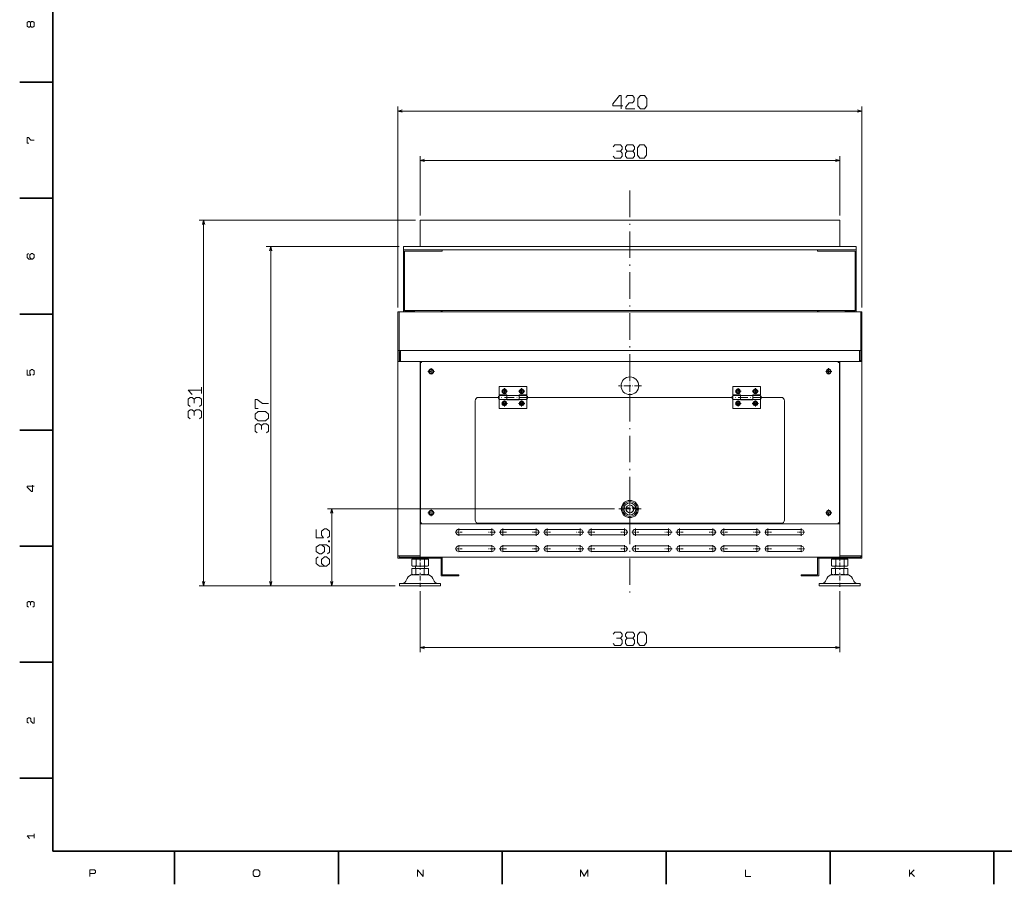
# Model space of a CAD drawing. Extents: x 0 to 1189, y 0 to 841.
# Drawn here: x 5 to 451, y 5 to 396 of the extents above; entities that cross this region are included whole.
import ezdxf

# ---------------------------------------------------------------- set-up
doc = ezdxf.new("R2010")
doc.units = 0
doc.linetypes.add('DASHDOT', pattern=[18.5, 12, -3, 0.5, -3])

msp = doc.modelspace()

# ---------------------------------------------------------------- linework, layer by layer
at = {"color": 7, "lineweight": 35}
for p, q in [((20, 821), (20, 20)), ((20, 20), (1169, 20))]:
    msp.add_line(p, q, dxfattribs=at)
at = {"color": 7, "lineweight": 35, "ltscale": 0.375}
for p, q in [((20, 368), (5, 368)), ((20, 315.5), (5, 315.5)), ((20, 263), (5, 263)), ((20, 210.5), (5, 210.5)), ((20, 158), (5, 158)), ((20, 105.5), (5, 105.5)), ((20, 53), (5, 53)), ((75.099998, 20), (75.099998, 5)), ((149.300003, 20), (149.300003, 5)), ((223.5, 20), (223.5, 5)), ((297.700012, 20), (297.700012, 5)), ((371.899994, 20), (371.899994, 5)), ((446.100006, 20), (446.100006, 5))]:
    msp.add_line(p, q, dxfattribs=at)
at = {"color": 7, "lineweight": 13}
for p, q in [((176.278015, 266.13147), (176.278015, 356.965546)), ((386.278015, 266.13147), (386.278015, 356.965546)), ((176.278015, 354.965546), (386.278015, 354.965546)), ((186.278015, 307.63147), (186.278015, 334.630066)), ((376.278015, 307.63147), (376.278015, 334.630066)), ((186.278015, 332.630066), (376.278015, 332.630066)), ((184.278015, 305.63147), (86.253769, 305.63147)), ((88.253769, 140.131454), (88.253769, 305.63147)), ((376.278015, 305.63147), (186.278015, 305.63147)), ((176.778015, 293.63147), (116.660034, 293.63147)), ((118.660034, 140.131454), (118.660034, 293.63147)), ((178.778015, 293.63147), (383.778015, 293.63147)), ((178.778015, 292.13147), (178.778015, 264.13147)), ((178.778015, 292.13147), (383.778015, 292.13147)), ((179.278015, 264.731445), (179.278015, 291.531464)), ((376.278015, 293.63147), (186.278015, 293.63147)), ((196.278015, 292.13147), (366.278015, 292.13147)), ((383.278015, 291.63147), (383.278015, 264.63147)), ((383.278015, 291.531464), (383.278015, 264.731445)), ((383.778015, 292.13147), (383.778015, 264.13147)), ((385.778015, 264.13147), (176.778015, 264.13147)), ((383.278015, 264.731445), (179.278015, 264.731445)), ((385.178009, 246.631454), (177.378021, 246.631454)), ((176.278015, 241.631454), (176.278015, 153.631454)), ((385.178009, 241.631454), (177.378021, 241.631454)), ((186.278015, 153.631454), (186.278015, 241.631454)), ((186.403015, 241.131454), (186.403015, 168.631454)), ((376.153015, 168.631454), (376.153015, 241.131454)), ((376.278015, 153.631454), (376.278015, 241.631454)), ((386.278015, 241.631454), (386.278015, 153.631454)), ((211.278015, 223.881454), (211.278015, 169.881454)), ((327.528015, 225.381454), (235.028015, 225.381454)), ((351.278015, 169.881454), (351.278015, 223.881454)), ((274.240509, 174.881454), (144.31134, 174.881454)), ((146.31134, 140.131454), (146.31134, 174.881454)), ((376.278015, 168.131454), (186.278015, 168.131454)), ((186.903015, 168.131454), (221.278015, 168.131454)), ((212.778015, 168.381454), (349.778015, 168.381454)), ((221.278015, 168.131454), (341.278015, 168.131454)), ((341.278015, 168.131454), (375.653015, 168.131454)), ((176.278015, 152.631454), (196.278015, 152.631454)), ((376.278015, 153.131454), (186.278015, 153.131454)), ((386.278015, 152.631454), (366.278015, 152.631454)), ((175.028015, 140.131454), (86.253769, 140.131454)), ((175.028015, 140.131454), (116.660034, 140.131454)), ((175.028015, 140.131454), (144.31134, 140.131454)), ((186.278015, 137.602356), (186.278015, 110.124054)), ((376.278015, 137.602356), (376.278015, 110.124054)), ((186.278015, 112.124062), (376.278015, 112.124062))]:
    msp.add_line(p, q, dxfattribs=at)
at = {"color": 7, "linetype": 'DASHDOT', "lineweight": 13}
msp.add_line((281.278015, 318.998352), (281.278015, 135.32399), dxfattribs=at)
at = {"color": 7, "lineweight": 13, "ltscale": 0.3}
for p, q in [((186.278015, 305.63147), (186.278015, 293.63147)), ((376.278015, 305.63147), (376.278015, 293.63147))]:
    msp.add_line(p, q, dxfattribs=at)
at = {"color": 7, "lineweight": 13, "ltscale": 0.0375}
for p, q in [((178.778015, 292.13147), (178.778015, 293.63147)), ((383.778015, 292.13147), (383.778015, 293.63147)), ((176.278015, 245.131454), (176.278015, 246.631454)), ((385.778015, 245.131454), (385.778015, 246.631454)), ((386.278015, 245.131454), (386.278015, 246.631454)), ((203.778015, 145.131454), (202.278015, 145.131454)), ((203.778015, 144.631454), (202.278015, 144.631454)), ((358.778015, 145.131454), (360.278015, 145.131454)), ((358.778015, 144.631454), (360.278015, 144.631454))]:
    msp.add_line(p, q, dxfattribs=at)
at = {"color": 7, "lineweight": 13, "ltscale": 0.0025}
for p, q in [((179.278015, 291.63147), (179.278015, 291.531464)), ((189.278015, 291.531464), (189.278015, 291.63147)), ((366.278015, 291.531464), (366.278015, 291.63147)), ((177.378021, 246.131454), (177.278015, 246.131454)), ((385.178009, 246.131454), (385.278015, 246.131454))]:
    msp.add_line(p, q, dxfattribs=at)
at = {"color": 7, "lineweight": 13, "ltscale": 0.425}
for p, q in [((196.278015, 291.63147), (179.278015, 291.63147)), ((179.278015, 291.531464), (196.278015, 291.531464)), ((383.278015, 291.63147), (366.278015, 291.63147)), ((383.278015, 291.531464), (366.278015, 291.531464)), ((385.778015, 263.63147), (385.778015, 246.631454))]:
    msp.add_line(p, q, dxfattribs=at)
at = {"color": 7, "lineweight": 13, "ltscale": 0.002501}
for p, q in [((195.778015, 291.63147), (195.778015, 291.531433)), ((366.278015, 291.63147), (366.278015, 291.531433)), ((366.778015, 291.63147), (366.778015, 291.531433))]:
    msp.add_line(p, q, dxfattribs=at)
at = {"color": 7, "lineweight": 13, "ltscale": 0.015}
for p, q in [((196.278015, 291.531464), (196.278015, 292.13147)), ((366.278015, 291.531464), (366.278015, 292.13147)), ((195.778015, 264.731445), (195.778015, 264.131439)), ((196.278015, 264.731445), (196.278015, 264.131439)), ((196.278015, 264.731445), (196.278015, 264.131439)), ((366.278015, 264.731445), (366.278015, 264.131439)), ((366.278015, 264.731445), (366.278015, 264.131439)), ((366.778015, 264.731445), (366.778015, 264.131439)), ((176.778015, 246.631454), (177.378021, 246.631454)), ((385.178009, 246.631454), (385.778015, 246.631454))]:
    msp.add_line(p, q, dxfattribs=at)
at = {"color": 7, "lineweight": 13, "ltscale": 0.0125}
for p, q in [((366.278015, 291.63147), (366.278015, 292.13147)), ((176.278015, 264.13147), (176.778015, 264.13147)), ((183.778015, 264.13147), (183.778015, 264.63147)), ((378.778015, 264.13147), (378.778015, 264.63147)), ((386.278015, 264.13147), (385.778015, 264.13147)), ((385.778015, 264.13147), (385.778015, 263.63147)), ((176.278015, 246.631454), (176.778015, 246.631454)), ((386.278015, 246.631454), (385.778015, 246.631454)), ((176.778015, 242.131454), (176.778015, 241.631454)), ((177.278015, 242.131454), (176.778015, 242.131454)), ((177.278015, 242.131454), (177.278015, 241.631454)), ((186.903015, 241.131454), (186.403015, 241.131454)), ((186.903015, 241.631454), (186.903015, 241.131454)), ((375.653015, 241.131454), (375.653015, 241.631454)), ((376.153015, 241.131454), (375.653015, 241.131454)), ((385.278015, 242.131454), (385.278015, 241.631454)), ((385.278015, 242.131454), (385.778015, 242.131454)), ((385.778015, 242.131454), (385.778015, 241.631454)), ((186.403015, 168.631454), (186.903015, 168.631454)), ((186.903015, 168.631454), (186.903015, 168.131454)), ((375.653015, 168.631454), (376.153015, 168.631454)), ((375.653015, 168.131454), (375.653015, 168.631454)), ((176.778015, 153.131454), (176.778015, 153.631454)), ((186.278015, 153.131454), (186.278015, 153.631454)), ((196.278015, 153.131454), (196.278015, 152.631454)), ((366.278015, 153.131454), (366.278015, 152.631454)), ((376.278015, 153.131454), (376.278015, 153.631454)), ((385.778015, 153.131454), (385.778015, 153.631454)), ((385.778015, 153.131454), (385.778015, 153.631454)), ((203.778015, 145.131454), (203.778015, 144.631454)), ((358.778015, 145.131454), (358.778015, 144.631454))]:
    msp.add_line(p, q, dxfattribs=at)
at = {"color": 7, "lineweight": 13, "ltscale": 0.002505}
for p, q in [((373.278015, 291.63147), (373.278015, 291.53125)), ((179.278015, 264.731445), (179.278015, 264.631256))]:
    msp.add_line(p, q, dxfattribs=at)
at = {"color": 7, "lineweight": 13, "ltscale": 0.4375}
for p, q in [((176.278015, 246.631454), (176.278015, 264.13147)), ((176.778015, 246.631454), (176.778015, 264.13147)), ((385.778015, 246.631454), (385.778015, 264.13147)), ((386.278015, 246.631454), (386.278015, 264.13147))]:
    msp.add_line(p, q, dxfattribs=at)
at = {"color": 7, "lineweight": 13, "ltscale": 0.05}
for p, q in [((178.778015, 264.13147), (176.778015, 264.13147)), ((383.778015, 264.13147), (385.778015, 264.13147))]:
    msp.add_line(p, q, dxfattribs=at)
at = {"color": 7, "lineweight": 13, "ltscale": 0.125}
for p, q in [((178.778015, 264.13147), (183.778015, 264.13147)), ((378.778015, 264.13147), (383.778015, 264.13147)), ((177.378021, 246.631454), (177.378021, 241.631454)), ((385.178009, 246.631454), (385.178009, 241.631454))]:
    msp.add_line(p, q, dxfattribs=at)
at = {"color": 7, "lineweight": 13, "ltscale": 0.002499}
msp.add_line((179.278015, 264.731445), (179.278015, 264.63147), dxfattribs=at)
at = {"color": 7, "lineweight": 13, "ltscale": 0.1125}
for p, q in [((179.278015, 264.63147), (183.778015, 264.63147)), ((378.778015, 264.63147), (383.278015, 264.63147)), ((176.778015, 242.131454), (176.778015, 246.631454)), ((385.778015, 246.631454), (385.778015, 242.131454))]:
    msp.add_line(p, q, dxfattribs=at)
at = {"color": 7, "lineweight": 13, "ltscale": 0.0625}
for p, q in [((186.278015, 264.13147), (183.778015, 264.13147)), ((376.278015, 264.13147), (378.778015, 264.13147))]:
    msp.add_line(p, q, dxfattribs=at)
at = {"color": 7, "lineweight": 13, "ltscale": 0.1}
for p, q in [((177.278015, 242.131454), (177.278015, 246.131454)), ((385.278015, 246.131454), (385.278015, 242.131454))]:
    msp.add_line(p, q, dxfattribs=at)
at = {"color": 7, "lineweight": 13, "ltscale": 0.0875}
for p, q in [((176.278015, 241.631454), (176.278015, 245.131454)), ((385.778015, 241.631454), (385.778015, 245.131454)), ((386.278015, 241.631454), (386.278015, 245.131454)), ((222.128021, 226.531448), (225.628021, 226.531448)), ((225.628021, 226.281448), (222.128021, 226.281448)), ((225.628021, 224.481461), (222.128021, 224.481461)), ((231.128021, 226.531448), (234.628021, 226.531448)), ((234.628021, 226.281448), (231.128021, 226.281448)), ((234.628021, 224.481461), (231.128021, 224.481461)), ((327.928009, 226.531448), (331.428009, 226.531448)), ((331.428009, 226.281448), (327.928009, 226.281448)), ((331.428009, 224.481461), (327.928009, 224.481461)), ((336.928009, 226.531448), (340.428009, 226.531448)), ((340.428009, 226.281448), (336.928009, 226.281448)), ((340.428009, 224.481461), (336.928009, 224.481461))]:
    msp.add_line(p, q, dxfattribs=at)
at = {"color": 7, "lineweight": 13, "ltscale": 0.0275}
for p, q in [((176.278015, 241.631454), (177.378021, 241.631454)), ((386.278015, 241.631454), (385.178009, 241.631454))]:
    msp.add_line(p, q, dxfattribs=at)
at = {"color": 7, "linetype": 'DASHDOT', "lineweight": 13, "ltscale": 0.073125}
for p, q in [((192.740509, 237.131454), (189.815521, 237.131454)), ((191.278015, 238.593948), (191.278015, 235.668961)), ((372.740509, 237.131454), (369.815521, 237.131454)), ((371.278015, 238.593948), (371.278015, 235.668961)), ((191.278015, 174.593964), (191.278015, 171.668945)), ((371.278015, 174.593964), (371.278015, 171.668945)), ((192.740509, 173.131454), (189.815521, 173.131454)), ((372.740509, 173.131454), (369.815521, 173.131454))]:
    msp.add_line(p, q, dxfattribs=at)
at = {"color": 7, "linetype": 'DASHDOT', "lineweight": 13, "ltscale": 0.26}
msp.add_line((281.278015, 235.831451), (281.278015, 225.431458), dxfattribs=at)
at = {"color": 7, "lineweight": 13, "ltscale": 0.3125}
for p, q in [((234.628021, 230.381454), (222.128021, 230.381454)), ((234.628021, 230.381454), (222.128021, 230.381454)), ((340.428009, 230.381454), (327.928009, 230.381454)), ((340.428009, 230.381454), (327.928009, 230.381454)), ((234.628021, 220.381454), (222.128021, 220.381454)), ((340.428009, 220.381454), (327.928009, 220.381454))]:
    msp.add_line(p, q, dxfattribs=at)
at = {"color": 7, "lineweight": 13, "ltscale": 0.09625}
for p, q in [((222.128021, 230.381454), (222.128021, 226.531448)), ((234.628021, 230.381454), (234.628021, 226.531448)), ((327.928009, 230.381454), (327.928009, 226.531448)), ((340.428009, 230.381454), (340.428009, 226.531448))]:
    msp.add_line(p, q, dxfattribs=at)
at = {"color": 7, "linetype": 'DASHDOT', "lineweight": 13, "ltscale": 0.06825}
for p, q in [((225.843018, 228.131454), (223.113007, 228.131454)), ((224.478012, 229.49646), (224.478012, 226.766449)), ((233.643021, 228.131454), (230.91301, 228.131454)), ((232.278015, 229.49646), (232.278015, 226.766449)), ((331.643005, 228.131454), (328.913025, 228.131454)), ((330.278015, 229.49646), (330.278015, 226.766449)), ((339.443024, 228.131454), (336.713013, 228.131454)), ((338.078003, 229.49646), (338.078003, 226.766449)), ((224.478012, 223.99646), (224.478012, 221.266449)), ((232.278015, 223.99646), (232.278015, 221.266449)), ((330.278015, 223.99646), (330.278015, 221.266449)), ((338.078003, 223.99646), (338.078003, 221.266449)), ((225.843018, 222.631454), (223.113007, 222.631454)), ((233.643021, 222.631454), (230.91301, 222.631454)), ((331.643005, 222.631454), (328.913025, 222.631454)), ((339.443024, 222.631454), (336.713013, 222.631454))]:
    msp.add_line(p, q, dxfattribs=at)
at = {"color": 7, "lineweight": 13, "ltscale": 0.09375}
for p, q in [((234.628021, 226.631454), (234.628021, 230.381454)), ((340.428009, 226.631454), (340.428009, 230.381454))]:
    msp.add_line(p, q, dxfattribs=at)
at = {"color": 7, "linetype": 'DASHDOT', "lineweight": 13, "ltscale": 0.260001}
msp.add_line((286.478027, 230.631454), (276.078003, 230.631454), dxfattribs=at)
at = {"color": 7, "lineweight": 13, "ltscale": 0.22375}
for p, q in [((221.728012, 225.381454), (212.778015, 225.381454)), ((349.778015, 225.381454), (340.828003, 225.381454))]:
    msp.add_line(p, q, dxfattribs=at)
at = {"color": 7, "linetype": 'DASHDOT', "lineweight": 13, "ltscale": 0.375007}
msp.add_line((235.878036, 225.381454), (220.877747, 225.381454), dxfattribs=at)
at = {"color": 7, "lineweight": 13, "ltscale": 0.045}
for p, q in [((222.128021, 224.481461), (222.128021, 226.281448)), ((225.628021, 224.481461), (225.628021, 226.281448)), ((225.628021, 226.281448), (225.628021, 224.481461)), ((231.128021, 226.281448), (231.128021, 224.481461)), ((231.128021, 224.481461), (231.128021, 226.281448)), ((234.628021, 224.481461), (234.628021, 226.281448)), ((327.928009, 224.481461), (327.928009, 226.281448)), ((331.428009, 224.481461), (331.428009, 226.281448)), ((331.428009, 226.281448), (331.428009, 224.481461)), ((336.928009, 226.281448), (336.928009, 224.481461)), ((336.928009, 224.481461), (336.928009, 226.281448)), ((340.428009, 224.481461), (340.428009, 226.281448))]:
    msp.add_line(p, q, dxfattribs=at)
at = {"color": 7, "lineweight": 13, "ltscale": 0.00154}
for p, q in [((222.128021, 226.131454), (222.128021, 226.069855)), ((327.928009, 226.131454), (327.928009, 226.069855))]:
    msp.add_line(p, q, dxfattribs=at)
at = {"color": 7, "lineweight": 13, "ltscale": 0.007579}
for p, q in [((222.128021, 225.684601), (222.128021, 225.381454)), ((327.928009, 225.684601), (327.928009, 225.381454))]:
    msp.add_line(p, q, dxfattribs=at)
at = {"color": 7, "lineweight": 13, "ltscale": 0.010169}
for p, q in [((222.128021, 225.37384), (222.128021, 224.967087)), ((327.928009, 225.37384), (327.928009, 224.967087))]:
    msp.add_line(p, q, dxfattribs=at)
at = {"color": 7, "lineweight": 13, "ltscale": 0.1025}
for p, q in [((222.128021, 224.481461), (222.128021, 220.381454)), ((234.628021, 224.481461), (234.628021, 220.381454)), ((327.928009, 224.481461), (327.928009, 220.381454)), ((340.428009, 224.481461), (340.428009, 220.381454))]:
    msp.add_line(p, q, dxfattribs=at)
at = {"color": 7, "lineweight": 13, "ltscale": 0.00625}
for p, q in [((225.628021, 226.531448), (225.628021, 226.281448)), ((225.628021, 224.231461), (225.628021, 224.481461)), ((231.128021, 226.281448), (231.128021, 226.531448)), ((231.128021, 224.481461), (231.128021, 224.231461)), ((331.428009, 226.531448), (331.428009, 226.281448)), ((331.428009, 224.231461), (331.428009, 224.481461)), ((336.928009, 226.281448), (336.928009, 226.531448)), ((336.928009, 224.481461), (336.928009, 224.231461)), ((221.278015, 168.381454), (221.278015, 168.131454)), ((341.278015, 168.131454), (341.278015, 168.381454))]:
    msp.add_line(p, q, dxfattribs=at)
at = {"color": 7, "lineweight": 13, "ltscale": 0.1375}
for p, q in [((231.128021, 226.281448), (225.628021, 226.281448)), ((231.128021, 224.481461), (225.628021, 224.481461)), ((231.128021, 224.231461), (225.628021, 224.231461)), ((336.928009, 226.281448), (331.428009, 226.281448)), ((336.928009, 224.481461), (331.428009, 224.481461)), ((336.928009, 224.231461), (331.428009, 224.231461))]:
    msp.add_line(p, q, dxfattribs=at)
at = {"color": 7, "lineweight": 13, "ltscale": 0.01875}
for p, q in [((234.628021, 225.381454), (234.628021, 226.131454)), ((234.628021, 224.631454), (234.628021, 225.381454)), ((340.428009, 225.381454), (340.428009, 226.131454)), ((340.428009, 224.631454), (340.428009, 225.381454))]:
    msp.add_line(p, q, dxfattribs=at)
at = {"color": 7, "linetype": 'DASHDOT', "lineweight": 13, "ltscale": 0.375008}
msp.add_line((341.67804, 225.381454), (326.677734, 225.381454), dxfattribs=at)
at = {"color": 7, "linetype": 'DASHDOT', "lineweight": 13, "ltscale": 0.251875}
for p, q in [((281.278015, 179.918945), (281.278015, 169.843964)), ((286.315521, 174.881454), (276.240509, 174.881454))]:
    msp.add_line(p, q, dxfattribs=at)
at = {"color": 7, "lineweight": 13, "ltscale": 0.01625}
for p, q in [((277.653015, 175.206451), (277.653015, 174.556458)), ((284.903015, 175.206451), (284.903015, 174.556458))]:
    msp.add_line(p, q, dxfattribs=at)
at = {"color": 7, "lineweight": 13, "ltscale": 0.00727}
for p, q in [((277.653015, 175.206451), (277.943817, 175.206451)), ((277.653015, 174.556458), (277.943817, 174.556458)), ((284.612213, 175.206451), (284.903015, 175.206451)), ((284.612213, 174.556458), (284.903015, 174.556458))]:
    msp.add_line(p, q, dxfattribs=at)
at = {"color": 7, "lineweight": 13, "ltscale": 0.015087}
for p, q in [((277.943817, 175.206451), (278.547302, 175.206451)), ((277.943817, 174.556458), (278.547302, 174.556458)), ((284.008728, 175.206451), (284.612213, 175.206451)), ((284.008728, 174.556458), (284.612213, 174.556458))]:
    msp.add_line(p, q, dxfattribs=at)
at = {"color": 7, "linetype": 'DASHDOT', "lineweight": 13, "ltscale": 0.13}
for p, q in [((283.878021, 175.381454), (278.678009, 175.381454)), ((281.278015, 177.981445), (281.278015, 172.781464))]:
    msp.add_line(p, q, dxfattribs=at)
at = {"color": 7, "lineweight": 13, "ltscale": 0.00128}
for p, q in [((279.619873, 175.256454), (279.568665, 175.256454)), ((279.568665, 174.506454), (279.619873, 174.506454))]:
    msp.add_line(p, q, dxfattribs=at)
at = {"color": 7, "lineweight": 13, "ltscale": 0.00125}
msp.add_line((281.278015, 176.631454), (281.278015, 176.581451), dxfattribs=at)
at = {"color": 7, "lineweight": 13, "ltscale": 0.001281}
for p, q in [((282.987366, 175.256454), (282.936127, 175.256454)), ((282.936127, 174.506454), (282.987366, 174.506454))]:
    msp.add_line(p, q, dxfattribs=at)
at = {"color": 7, "lineweight": 13, "ltscale": 0.3625}
for p, q in [((186.278015, 153.631454), (186.278015, 168.131454)), ((376.278015, 153.631454), (376.278015, 168.131454))]:
    msp.add_line(p, q, dxfattribs=at)
at = {"color": 7, "linetype": 'DASHDOT', "lineweight": 13, "ltscale": 0.08125}
for p, q in [((203.778015, 166.006454), (203.778015, 162.756454)), ((218.778015, 166.006454), (218.778015, 162.756454)), ((223.778015, 166.006454), (223.778015, 162.756454)), ((238.778015, 166.006454), (238.778015, 162.756454)), ((243.778015, 166.006454), (243.778015, 162.756454)), ((258.778015, 166.006454), (258.778015, 162.756454)), ((263.778015, 166.006454), (263.778015, 162.756454)), ((278.778015, 166.006454), (278.778015, 162.756454)), ((283.778015, 166.006454), (283.778015, 162.756454)), ((298.778015, 166.006454), (298.778015, 162.756454)), ((303.778015, 166.006454), (303.778015, 162.756454)), ((318.778015, 166.006454), (318.778015, 162.756454)), ((323.778015, 166.006454), (323.778015, 162.756454)), ((338.778015, 166.006454), (338.778015, 162.756454)), ((343.778015, 166.006454), (343.778015, 162.756454)), ((358.778015, 166.006454), (358.778015, 162.756454)), ((205.403015, 164.381454), (202.153015, 164.381454)), ((220.403015, 164.381454), (217.153015, 164.381454)), ((225.403015, 164.381454), (222.153015, 164.381454)), ((240.403015, 164.381454), (237.153015, 164.381454)), ((245.403015, 164.381454), (242.153015, 164.381454)), ((260.403015, 164.381454), (257.153015, 164.381454)), ((265.403015, 164.381454), (262.153015, 164.381454)), ((280.403015, 164.381454), (277.153015, 164.381454)), ((285.403015, 164.381454), (282.153015, 164.381454)), ((300.403015, 164.381454), (297.153015, 164.381454)), ((305.403015, 164.381454), (302.153015, 164.381454)), ((320.403015, 164.381454), (317.153015, 164.381454)), ((325.403015, 164.381454), (322.153015, 164.381454)), ((340.403015, 164.381454), (337.153015, 164.381454)), ((345.403015, 164.381454), (342.153015, 164.381454)), ((360.403015, 164.381454), (357.153015, 164.381454)), ((205.403015, 156.881454), (202.153015, 156.881454)), ((203.778015, 158.506454), (203.778015, 155.256454)), ((220.403015, 156.881454), (217.153015, 156.881454)), ((218.778015, 158.506454), (218.778015, 155.256454)), ((225.403015, 156.881454), (222.153015, 156.881454)), ((223.778015, 158.506454), (223.778015, 155.256454)), ((240.403015, 156.881454), (237.153015, 156.881454)), ((238.778015, 158.506454), (238.778015, 155.256454)), ((245.403015, 156.881454), (242.153015, 156.881454)), ((243.778015, 158.506454), (243.778015, 155.256454)), ((260.403015, 156.881454), (257.153015, 156.881454)), ((258.778015, 158.506454), (258.778015, 155.256454)), ((265.403015, 156.881454), (262.153015, 156.881454)), ((263.778015, 158.506454), (263.778015, 155.256454)), ((280.403015, 156.881454), (277.153015, 156.881454)), ((278.778015, 158.506454), (278.778015, 155.256454)), ((285.403015, 156.881454), (282.153015, 156.881454)), ((283.778015, 158.506454), (283.778015, 155.256454)), ((300.403015, 156.881454), (297.153015, 156.881454)), ((298.778015, 158.506454), (298.778015, 155.256454)), ((305.403015, 156.881454), (302.153015, 156.881454)), ((303.778015, 158.506454), (303.778015, 155.256454)), ((320.403015, 156.881454), (317.153015, 156.881454)), ((318.778015, 158.506454), (318.778015, 155.256454)), ((325.403015, 156.881454), (322.153015, 156.881454)), ((323.778015, 158.506454), (323.778015, 155.256454)), ((340.403015, 156.881454), (337.153015, 156.881454)), ((338.778015, 158.506454), (338.778015, 155.256454)), ((345.403015, 156.881454), (342.153015, 156.881454)), ((343.778015, 158.506454), (343.778015, 155.256454)), ((360.403015, 156.881454), (357.153015, 156.881454)), ((358.778015, 158.506454), (358.778015, 155.256454))]:
    msp.add_line(p, q, dxfattribs=at)
at = {"color": 7, "lineweight": 13, "ltscale": 0.375}
for p, q in [((203.778015, 165.631454), (218.778015, 165.631454)), ((223.778015, 165.631454), (238.778015, 165.631454)), ((243.778015, 165.631454), (258.778015, 165.631454)), ((263.778015, 165.631454), (278.778015, 165.631454)), ((283.778015, 165.631454), (298.778015, 165.631454)), ((303.778015, 165.631454), (318.778015, 165.631454)), ((323.778015, 165.631454), (338.778015, 165.631454)), ((343.778015, 165.631454), (358.778015, 165.631454)), ((218.778015, 163.131454), (203.778015, 163.131454)), ((238.778015, 163.131454), (223.778015, 163.131454)), ((258.778015, 163.131454), (243.778015, 163.131454)), ((278.778015, 163.131454), (263.778015, 163.131454)), ((298.778015, 163.131454), (283.778015, 163.131454)), ((318.778015, 163.131454), (303.778015, 163.131454)), ((338.778015, 163.131454), (323.778015, 163.131454)), ((358.778015, 163.131454), (343.778015, 163.131454)), ((203.778015, 158.131454), (218.778015, 158.131454)), ((223.778015, 158.131454), (238.778015, 158.131454)), ((243.778015, 158.131454), (258.778015, 158.131454)), ((263.778015, 158.131454), (278.778015, 158.131454)), ((283.778015, 158.131454), (298.778015, 158.131454)), ((303.778015, 158.131454), (318.778015, 158.131454)), ((323.778015, 158.131454), (338.778015, 158.131454)), ((343.778015, 158.131454), (358.778015, 158.131454)), ((218.778015, 155.631454), (203.778015, 155.631454)), ((238.778015, 155.631454), (223.778015, 155.631454)), ((258.778015, 155.631454), (243.778015, 155.631454)), ((278.778015, 155.631454), (263.778015, 155.631454)), ((298.778015, 155.631454), (283.778015, 155.631454)), ((318.778015, 155.631454), (303.778015, 155.631454)), ((338.778015, 155.631454), (323.778015, 155.631454)), ((358.778015, 155.631454), (343.778015, 155.631454))]:
    msp.add_line(p, q, dxfattribs=at)
at = {"color": 7, "lineweight": 13, "ltscale": 0.025}
for p, q in [((176.278015, 152.631454), (176.278015, 153.631454)), ((386.278015, 152.631454), (386.278015, 153.631454)), ((177.028015, 140.131454), (177.028015, 141.131454)), ((195.528015, 140.131454), (195.528015, 141.131454)), ((367.028015, 140.131454), (367.028015, 141.131454)), ((385.528015, 140.131454), (385.528015, 141.131454))]:
    msp.add_line(p, q, dxfattribs=at)
at = {"color": 7, "lineweight": 13, "ltscale": 0.25}
for p, q in [((176.278015, 153.631454), (186.278015, 153.631454)), ((386.278015, 153.631454), (376.278015, 153.631454))]:
    msp.add_line(p, q, dxfattribs=at)
at = {"color": 7, "lineweight": 13, "ltscale": 0.2375}
for p, q in [((186.278015, 153.131454), (176.778015, 153.131454)), ((376.278015, 153.131454), (385.778015, 153.131454))]:
    msp.add_line(p, q, dxfattribs=at)
at = {"color": 7, "lineweight": 13, "ltscale": 0.05003}
for p, q in [((184.529266, 152.177032), (182.528076, 152.177032)), ((374.529266, 152.177032), (372.528076, 152.177032))]:
    msp.add_line(p, q, dxfattribs=at)
at = {"color": 7, "lineweight": 13, "ltscale": 0.073993}
for p, q in [((182.528076, 152.177032), (182.528076, 149.217316)), ((184.529266, 152.177032), (184.529266, 149.217316)), ((188.279205, 152.177032), (188.279205, 149.217316)), ((190.027954, 152.177032), (190.027954, 149.217316)), ((372.528076, 152.177032), (372.528076, 149.217316)), ((374.529266, 152.177032), (374.529266, 149.217316)), ((378.279205, 152.177032), (378.279205, 149.217316)), ((380.027954, 152.177032), (380.027954, 149.217316))]:
    msp.add_line(p, q, dxfattribs=at)
at = {"color": 7, "lineweight": 13, "ltscale": 0.01136}
for p, q in [((184.278015, 152.631439), (184.278015, 152.177032)), ((188.278015, 152.631439), (188.278015, 152.177032)), ((374.278015, 152.631439), (374.278015, 152.177032)), ((378.278015, 152.631439), (378.278015, 152.177032))]:
    msp.add_line(p, q, dxfattribs=at)
at = {"color": 7, "lineweight": 13, "ltscale": 0.093748}
for p, q in [((188.279205, 152.177032), (184.529266, 152.177032)), ((378.279205, 152.177032), (374.529266, 152.177032))]:
    msp.add_line(p, q, dxfattribs=at)
at = {"color": 7, "linetype": 'DASHDOT', "lineweight": 13, "ltscale": 0.142507}
for p, q in [((186.278015, 153.106461), (186.278015, 147.406189)), ((376.278015, 153.106461), (376.278015, 147.406189))]:
    msp.add_line(p, q, dxfattribs=at)
at = {"color": 7, "lineweight": 13, "ltscale": 0.043719}
for p, q in [((190.027954, 152.177032), (188.279205, 152.177032)), ((380.027954, 152.177032), (378.279205, 152.177032))]:
    msp.add_line(p, q, dxfattribs=at)
at = {"color": 7, "lineweight": 13, "ltscale": 0.2}
for p, q in [((195.778015, 144.631454), (195.778015, 152.631454)), ((366.778015, 144.631454), (366.778015, 152.631454))]:
    msp.add_line(p, q, dxfattribs=at)
at = {"color": 7, "lineweight": 13, "ltscale": 0.1875}
for p, q in [((196.278015, 152.631454), (196.278015, 145.131454)), ((366.278015, 152.631454), (366.278015, 145.131454))]:
    msp.add_line(p, q, dxfattribs=at)
at = {"color": 7, "lineweight": 13, "ltscale": 0.061493}
for p, q in [((182.525238, 147.881454), (182.525238, 145.421722)), ((184.401627, 147.881454), (184.401627, 145.421722)), ((188.154404, 147.881454), (188.154404, 145.421722)), ((190.030792, 147.881454), (190.030792, 145.421722)), ((372.525238, 147.881454), (372.525238, 145.421722)), ((374.401611, 147.881454), (374.401611, 145.421722)), ((378.154419, 147.881454), (378.154419, 145.421722)), ((380.030792, 147.881454), (380.030792, 145.421722))]:
    msp.add_line(p, q, dxfattribs=at)
at = {"color": 7, "lineweight": 13, "ltscale": 0.04691}
for p, q in [((182.525238, 147.881454), (184.401627, 147.881454)), ((188.154404, 147.881454), (190.030792, 147.881454))]:
    msp.add_line(p, q, dxfattribs=at)
at = {"color": 7, "lineweight": 13, "ltscale": 0.002226}
for p, q in [((182.528076, 149.217316), (182.604462, 149.17157)), ((372.528076, 149.217316), (372.604462, 149.17157))]:
    msp.add_line(p, q, dxfattribs=at)
at = {"color": 7, "lineweight": 13, "ltscale": 0.012223}
for p, q in [((183.028015, 148.927032), (182.604599, 149.171494)), ((189.528015, 148.927032), (189.951447, 149.171494)), ((373.028015, 148.927032), (372.604614, 149.171494)), ((379.528015, 148.927032), (379.951447, 149.171494))]:
    msp.add_line(p, q, dxfattribs=at)
at = {"color": 7, "lineweight": 13, "ltscale": 0.012516}
for p, q in [((183.528656, 148.927032), (183.028015, 148.927032)), ((373.528656, 148.927032), (373.028015, 148.927032))]:
    msp.add_line(p, q, dxfattribs=at)
at = {"color": 7, "lineweight": 13, "ltscale": 0.071889}
for p, q in [((186.404236, 148.927032), (183.528656, 148.927032)), ((376.404236, 148.927032), (373.528656, 148.927032))]:
    msp.add_line(p, q, dxfattribs=at)
at = {"color": 7, "lineweight": 13, "ltscale": 0.018639}
for p, q in [((184.278015, 148.927032), (184.278015, 148.181458)), ((188.278015, 148.927032), (188.278015, 148.181458)), ((374.278015, 148.927032), (374.278015, 148.181458)), ((378.278015, 148.927032), (378.278015, 148.181458))]:
    msp.add_line(p, q, dxfattribs=at)
at = {"color": 7, "lineweight": 13, "ltscale": 0.093819}
msp.add_line((184.401627, 147.881454), (188.154404, 147.881454), dxfattribs=at)
at = {"color": 7, "lineweight": 13, "ltscale": 0.068734}
msp.add_line((189.15358, 148.927032), (186.404236, 148.927032), dxfattribs=at)
at = {"color": 7, "lineweight": 13, "ltscale": 0.009361}
for p, q in [((189.528015, 148.927032), (189.15358, 148.927032)), ((379.528015, 148.927032), (379.153564, 148.927032))]:
    msp.add_line(p, q, dxfattribs=at)
at = {"color": 7, "lineweight": 13, "ltscale": 0.002229}
for p, q in [((189.951477, 149.171509), (190.027954, 149.217316)), ((379.951477, 149.171509), (380.027954, 149.217316))]:
    msp.add_line(p, q, dxfattribs=at)
at = {"color": 7, "lineweight": 13, "ltscale": 0.046909}
for p, q in [((372.525238, 147.881454), (374.401611, 147.881454)), ((378.154419, 147.881454), (380.030792, 147.881454))]:
    msp.add_line(p, q, dxfattribs=at)
at = {"color": 7, "lineweight": 13, "ltscale": 0.09382}
msp.add_line((374.401611, 147.881454), (378.154419, 147.881454), dxfattribs=at)
at = {"color": 7, "lineweight": 13, "ltscale": 0.068733}
msp.add_line((379.153564, 148.927032), (376.404236, 148.927032), dxfattribs=at)
at = {"color": 7, "lineweight": 13, "ltscale": 0.034549}
for p, q in [((180.448837, 143.473099), (179.830811, 142.23703)), ((192.107193, 143.473099), (192.72522, 142.23703)), ((370.448853, 143.473099), (369.830811, 142.23703)), ((382.107178, 143.473099), (382.72522, 142.23703))]:
    msp.add_line(p, q, dxfattribs=at)
at = {"color": 7, "lineweight": 13, "ltscale": 0.014514}
for p, q in [((183.028015, 145.131454), (182.525238, 145.421722)), ((189.528015, 145.131454), (190.030792, 145.421722)), ((373.028015, 145.131454), (372.525238, 145.421722)), ((379.528015, 145.131454), (380.030792, 145.421722))]:
    msp.add_line(p, q, dxfattribs=at)
at = {"color": 7, "lineweight": 13, "ltscale": 0.010886}
for p, q in [((183.46344, 145.131454), (183.028015, 145.131454)), ((189.528015, 145.131454), (189.09259, 145.131454)), ((373.46344, 145.131454), (373.028015, 145.131454)), ((379.528015, 145.131454), (379.09259, 145.131454))]:
    msp.add_line(p, q, dxfattribs=at)
at = {"color": 7, "lineweight": 13, "ltscale": 0.070364}
for p, q in [((186.278015, 145.131454), (183.46344, 145.131454)), ((189.09259, 145.131454), (186.278015, 145.131454)), ((376.278015, 145.131454), (373.46344, 145.131454)), ((379.09259, 145.131454), (376.278015, 145.131454))]:
    msp.add_line(p, q, dxfattribs=at)
at = {"color": 7, "linetype": 'DASHDOT', "lineweight": 13, "ltscale": 0.158728}
for p, q in [((186.278015, 139.602356), (186.278015, 145.951477)), ((376.278015, 139.602356), (376.278015, 145.951477))]:
    msp.add_line(p, q, dxfattribs=at)
at = {"color": 7, "lineweight": 13, "ltscale": 0.1625}
for p, q in [((195.778015, 144.631454), (202.278015, 144.631454)), ((366.778015, 144.631454), (360.278015, 144.631454))]:
    msp.add_line(p, q, dxfattribs=at)
at = {"color": 7, "lineweight": 13, "ltscale": 0.15}
for p, q in [((196.278015, 145.131454), (202.278015, 145.131454)), ((366.278015, 145.131454), (360.278015, 145.131454))]:
    msp.add_line(p, q, dxfattribs=at)
at = {"color": 7, "lineweight": 13, "ltscale": 0.23125}
for p, q in [((186.278015, 141.131454), (177.028015, 141.131454)), ((177.028015, 140.131454), (186.278015, 140.131454)), ((195.528015, 141.131454), (186.278015, 141.131454)), ((186.278015, 140.131454), (195.528015, 140.131454)), ((376.278015, 141.131454), (367.028015, 141.131454)), ((367.028015, 140.131454), (376.278015, 140.131454)), ((385.528015, 141.131454), (376.278015, 141.131454)), ((376.278015, 140.131454), (385.528015, 140.131454))]:
    msp.add_line(p, q, dxfattribs=at)
at = {"color": 7, "lineweight": 13}
for points in [[(9.854166, 393.43335), (10.320833, 392.966675), (11.020833, 392.966675), (11.487499, 393.43335), (11.487499, 395.066681), (11.020833, 395.533356), (10.320833, 395.533356), (9.854166, 395.066681), (9.854166, 393.43335), (9.3875, 392.966675), (8.920833, 392.966675), (8.454166, 393.43335), (8.454166, 395.066681), (8.920833, 395.533356), (9.3875, 395.533356), (9.854166, 395.066681)], [(277.264679, 355.93222), (277.264679, 361.998871), (276.518005, 361.998871), (273.531342, 358.265564), (273.531342, 357.332214), (278.011353, 357.332214)], [(279.411346, 361.065552), (280.15802, 361.998871), (282.39801, 361.998871), (283.144684, 361.065552), (283.144684, 359.665527), (282.39801, 358.732208), (280.904694, 358.732208), (279.411346, 356.86554), (279.411346, 355.93222), (283.518005, 355.93222)], [(178.209869, 355.483185), (176.278015, 354.965546), (178.209869, 354.447906)], [(384.346161, 354.447906), (386.278015, 354.965546), (384.346161, 355.483185)], [(11.487499, 341.866669), (10.0875, 341.866669), (8.920833, 343.033356), (8.454166, 343.033356), (8.454166, 340.466675), (9.154166, 340.466675)], [(277.078003, 336.863403), (277.824677, 337.796722), (277.824677, 338.730072), (277.078003, 339.663391), (274.464691, 339.663391), (273.718018, 338.730072)], [(279.971344, 336.863403), (279.22467, 335.930054), (279.22467, 334.53006), (279.971344, 333.596741), (282.584686, 333.596741), (283.33136, 334.53006), (283.33136, 335.930054), (282.584686, 336.863403), (279.971344, 336.863403), (279.22467, 337.796722), (279.22467, 338.730072), (279.971344, 339.663391), (282.584686, 339.663391), (283.33136, 338.730072), (283.33136, 337.796722), (282.584686, 336.863403)], [(273.718018, 334.53006), (274.464691, 333.596741), (277.078003, 333.596741), (277.824677, 334.53006), (277.824677, 335.930054), (277.078003, 336.863403), (275.211334, 336.863403)], [(188.209869, 333.147705), (186.278015, 332.630066), (188.209869, 332.112427)], [(374.346161, 332.112427), (376.278015, 332.630066), (374.346161, 333.147705)], [(88.771408, 303.699585), (88.253769, 305.63147), (87.73613, 303.699585)], [(10.320833, 287.966675), (9.620833, 288.666687), (9.620833, 289.833344), (10.320833, 290.533356), (10.787499, 290.533356), (11.487499, 289.833344), (11.487499, 288.666687), (10.787499, 287.966675), (9.154166, 287.966675), (8.454166, 288.666687), (8.454166, 290.066681), (8.920833, 290.533356)], [(119.177673, 291.699615), (118.660034, 293.63147), (118.142395, 291.699615)], [(11.020833, 235.46666), (11.487499, 235.933319), (11.487499, 237.333328), (10.787499, 238.033325), (10.320833, 238.033325), (9.620833, 237.333328), (9.620833, 236.166656), (10.0875, 235.46666), (8.454166, 235.46666), (8.454166, 237.799988)], [(87.287109, 228.574783), (81.220428, 228.574783), (83.087097, 226.708115)], [(87.287109, 227.081451), (87.287109, 230.068115)], [(84.020432, 224.561447), (83.087097, 225.308121), (82.153763, 225.308121), (81.220428, 224.561462), (81.220428, 221.94812), (82.153763, 221.201447)], [(86.353775, 221.201447), (87.287109, 221.94812), (87.287109, 224.561447), (86.353775, 225.308121), (84.953766, 225.308121), (84.020432, 224.561447), (84.020432, 222.694794)], [(117.693375, 222.574783), (114.893372, 222.574783), (112.560028, 224.441452), (111.626694, 224.441452), (111.626694, 220.334793), (113.026703, 220.334793)], [(84.020432, 219.054794), (83.087097, 219.801453), (82.153763, 219.801453), (81.220428, 219.054794), (81.220428, 216.441452), (82.153763, 215.694794)], [(86.353775, 215.694794), (87.287109, 216.441452), (87.287109, 219.054794), (86.353775, 219.801453), (84.953766, 219.801453), (84.020432, 219.054794), (84.020432, 217.188126)], [(114.426697, 212.681458), (113.493362, 213.428116), (112.560028, 213.428116), (111.626694, 212.681458), (111.626694, 210.068115), (112.560028, 209.321457)], [(116.76004, 209.321457), (117.693375, 210.068115), (117.693375, 212.681458), (116.76004, 213.428116), (115.360031, 213.428116), (114.426697, 212.681458), (114.426697, 210.814789)], [(11.487499, 185.183334), (8.454166, 185.183334), (8.454166, 184.716675), (10.320833, 182.850006), (10.787499, 182.850006), (10.787499, 185.650009)], [(146.828979, 172.9496), (146.31134, 174.881454), (145.793701, 172.9496)], [(144.411346, 161.846451), (145.344681, 162.593109), (145.344681, 164.833115), (143.944672, 165.953125), (143.011337, 165.953125), (141.611343, 164.833115), (141.611343, 162.966446), (142.544678, 161.846451), (139.278, 161.846451), (139.278, 165.579773)], [(144.411346, 154.566452), (145.344681, 155.31311), (145.344681, 157.553116), (143.944672, 158.673126), (140.678009, 158.673126), (139.278, 157.553116), (139.278, 155.686447), (140.678009, 154.566452), (141.611343, 154.566452), (143.011337, 155.686447), (143.011337, 157.553116), (141.611343, 158.673126)], [(143.011337, 149.059784), (141.611343, 150.179779), (141.611343, 152.046448), (143.011337, 153.166443), (143.944672, 153.166443), (145.344681, 152.046448), (145.344681, 150.179779), (143.944672, 149.059784), (140.678009, 149.059784), (139.278, 150.179779), (139.278, 152.419769), (140.211334, 153.166443)], [(182.528076, 149.217316), (182.872437, 149.057037), (183.204132, 148.959656), (183.528656, 148.927032)], [(183.528656, 148.927032), (183.85321, 148.959656), (184.184875, 149.057037), (184.529266, 149.217316)], [(184.529266, 149.217316), (185.174561, 149.057037), (185.796097, 148.959656), (186.404236, 148.927032)], [(186.404236, 148.927032), (187.01236, 148.959656), (187.633896, 149.057037), (188.279205, 149.217316)], [(188.279205, 149.217316), (188.580139, 149.057037), (188.86998, 148.959656), (189.15358, 148.927032)], [(189.15358, 148.927032), (189.413391, 148.954437), (189.67804, 149.036346), (189.951477, 149.171509)], [(372.528076, 149.217316), (372.872437, 149.057037), (373.204132, 148.959656), (373.528656, 148.927032)], [(373.528656, 148.927032), (373.85321, 148.959656), (374.184875, 149.057037), (374.529266, 149.217316)], [(374.529266, 149.217316), (375.174561, 149.057037), (375.796082, 148.959656), (376.404236, 148.927032)], [(376.404236, 148.927032), (377.01236, 148.959656), (377.633911, 149.057037), (378.279205, 149.217316)], [(378.279205, 149.217316), (378.580139, 149.057037), (378.869995, 148.959656), (379.153564, 148.927032)], [(379.153564, 148.927032), (379.413391, 148.954437), (379.67804, 149.036346), (379.951477, 149.171509)], [(182.525238, 145.421722), (182.871948, 145.251862), (183.176483, 145.160461), (183.46344, 145.131454)], [(183.46344, 145.131454), (183.750397, 145.160477), (184.054901, 145.251862), (184.401627, 145.421722)], [(186.278015, 145.131454), (185.669418, 145.164063), (185.047424, 145.261459), (184.401627, 145.421722)], [(188.154404, 145.421722), (187.508606, 145.261459), (186.886612, 145.164063), (186.278015, 145.131454)], [(188.154404, 145.421722), (188.501129, 145.251862), (188.805634, 145.160477), (189.09259, 145.131454)], [(189.09259, 145.131454), (189.379547, 145.160461), (189.684082, 145.251862), (190.030792, 145.421722)], [(372.525238, 145.421722), (372.871948, 145.251862), (373.176483, 145.160461), (373.46344, 145.131454)], [(373.46344, 145.131454), (373.750397, 145.160477), (374.054901, 145.251862), (374.401611, 145.421722)], [(376.278015, 145.131454), (375.669434, 145.164063), (375.047424, 145.261459), (374.401611, 145.421722)], [(378.154419, 145.421722), (377.508606, 145.261459), (376.886597, 145.164063), (376.278015, 145.131454)], [(378.154419, 145.421722), (378.501129, 145.251862), (378.805634, 145.160477), (379.09259, 145.131454)], [(379.09259, 145.131454), (379.379547, 145.160461), (379.684082, 145.251862), (380.030792, 145.421722)], [(87.73613, 142.063309), (88.253769, 140.131454), (88.771408, 142.063309)], [(118.142395, 142.063309), (118.660034, 140.131454), (119.177673, 142.063309)], [(145.793701, 142.063309), (146.31134, 140.131454), (146.828979, 142.063309)], [(9.854166, 132.566666), (9.3875, 133.033325), (8.920833, 133.033325), (8.454166, 132.566666), (8.454166, 130.933319), (8.920833, 130.46666)], [(11.020833, 130.46666), (11.487499, 130.933319), (11.487499, 132.566666), (11.020833, 133.033325), (10.320833, 133.033325), (9.854166, 132.566666), (9.854166, 131.399994)], [(277.078003, 116.357391), (277.824677, 117.290726), (277.824677, 118.22406), (277.078003, 119.157394), (274.464691, 119.157394), (273.718018, 118.22406)], [(273.718018, 114.024063), (274.464691, 113.090729), (277.078003, 113.090729), (277.824677, 114.024063), (277.824677, 115.424065), (277.078003, 116.357391), (275.211334, 116.357391)], [(279.971344, 116.357391), (279.22467, 115.424065), (279.22467, 114.024063), (279.971344, 113.090729), (282.584686, 113.090729), (283.33136, 114.024063), (283.33136, 115.424065), (282.584686, 116.357391), (279.971344, 116.357391), (279.22467, 117.290726), (279.22467, 118.22406), (279.971344, 119.157394), (282.584686, 119.157394), (283.33136, 118.22406), (283.33136, 117.290726), (282.584686, 116.357391)], [(188.209869, 112.641701), (186.278015, 112.124062), (188.209869, 111.606415)], [(374.346161, 111.606415), (376.278015, 112.124062), (374.346161, 112.641701)], [(8.920833, 77.966667), (8.454166, 78.433334), (8.454166, 79.833336), (8.920833, 80.300003), (9.620833, 80.300003), (10.0875, 79.833336), (10.0875, 78.900002), (11.020833, 77.966667), (11.487499, 77.966667), (11.487499, 80.533333)], [(11.487499, 26.866667), (8.454166, 26.866667), (9.3875, 25.700001)], [(11.487499, 25.933334), (11.487499, 27.800001)], [(36.716667, 8.512501), (36.716667, 11.545834), (38.816666, 11.545834), (39.283333, 11.079167), (39.283333, 10.379168), (38.816666, 9.9125), (36.716667, 9.9125)], [(185.116653, 8.512501), (185.116653, 11.545834), (187.683319, 8.512501), (187.683319, 11.545834)], [(258.966675, 8.512501), (258.966675, 11.545834), (260.600006, 8.745833), (262.233337, 11.545834), (262.233337, 8.512501)], [(335.966675, 8.512501), (333.633331, 8.512501), (333.633331, 11.545834)], [(407.833344, 8.512501), (407.833344, 11.545834)], [(409.93335, 11.545834), (407.833344, 9.445834)], [(408.533356, 10.145834), (410.166687, 8.512501)]]:
    msp.add_lwpolyline(points, dxfattribs=at)
for points in [[(284.91803, 357.332214), (286.038025, 355.93222), (287.904694, 355.93222), (289.024689, 357.332214), (289.024689, 360.598877), (287.904694, 361.998871), (286.038025, 361.998871), (284.91803, 360.598877)], [(284.731354, 334.996735), (285.851349, 333.596741), (287.718018, 333.596741), (288.838013, 334.996735), (288.838013, 338.263397), (287.718018, 339.663391), (285.851349, 339.663391), (284.731354, 338.263397)], [(116.293365, 214.828125), (117.693375, 215.94812), (117.693375, 217.814789), (116.293365, 218.934784), (113.026703, 218.934784), (111.626694, 217.814789), (111.626694, 215.94812), (113.026703, 214.828125)], [(145.344681, 160.07312), (145.344681, 160.446442), (144.878006, 160.446442), (144.878006, 160.07312)], [(284.731354, 114.49073), (285.851349, 113.090729), (287.718018, 113.090729), (288.838013, 114.49073), (288.838013, 117.757393), (287.718018, 119.157394), (285.851349, 119.157394), (284.731354, 117.757393)], [(111.383324, 8.512501), (110.683327, 9.212501), (110.683327, 10.845834), (111.383324, 11.545834), (113.016663, 11.545834), (113.71666, 10.845834), (113.71666, 9.212501), (113.016663, 8.512501)]]:
    msp.add_lwpolyline(points, close=True, dxfattribs=at)
for centre, radius in [((191.278015, 237.131454), 1.125), ((191.278015, 237.131454), 0.825), ((371.278015, 237.131454), 1.125), ((371.278015, 237.131454), 0.825), ((281.278015, 230.631454), 4), ((224.478012, 228.131454), 1.05), ((224.478012, 228.131454), 0.85), ((224.478012, 228.131454), 0.75), ((232.278015, 228.131454), 1.05), ((232.278015, 228.131454), 0.85), ((232.278015, 228.131454), 0.75), ((330.278015, 228.131454), 1.05), ((330.278015, 228.131454), 0.85), ((330.278015, 228.131454), 0.75), ((338.078003, 228.131454), 1.05), ((338.078003, 228.131454), 0.85), ((338.078003, 228.131454), 0.75), ((224.478012, 222.631454), 1.05), ((224.478012, 222.631454), 0.85), ((224.478012, 222.631454), 0.625), ((224.478012, 222.631454), 0.61475), ((232.278015, 222.631454), 1.05), ((232.278015, 222.631454), 0.85), ((232.278015, 222.631454), 0.625), ((232.278015, 222.631454), 0.61475), ((330.278015, 222.631454), 1.05), ((330.278015, 222.631454), 0.85), ((330.278015, 222.631454), 0.625), ((330.278015, 222.631454), 0.61475), ((338.078003, 222.631454), 1.05), ((338.078003, 222.631454), 0.85), ((338.078003, 222.631454), 0.625), ((338.078003, 222.631454), 0.61475), ((281.278015, 174.881454), 3.875), ((191.278015, 173.131454), 1.125), ((191.278015, 173.131454), 0.825), ((281.278015, 174.881454), 2.75), ((281.278015, 174.881454), 1.75), ((281.278015, 174.881454), 1.7), ((371.278015, 173.131454), 1.125), ((371.278015, 173.131454), 0.825)]:
    msp.add_circle(centre, radius, dxfattribs=at)
for centre, radius, start, end in [((212.778015, 223.881454), 1.5, 90.000003, 180.000005), ((222.631134, 225.381454), 0.903125, 123.85503, 180.000005), ((222.631134, 225.381454), 0.903125, 180.000005, 236.14497), ((234.124893, 225.381454), 0.903125, 0, 56.144971), ((234.124893, 225.381454), 0.903125, 303.855029, 0), ((328.431152, 225.381454), 0.903125, 123.85503, 180.000005), ((328.431152, 225.381454), 0.903125, 180.000005, 236.14497), ((339.924896, 225.381454), 0.903125, 0, 56.144971), ((339.924896, 225.381454), 0.903125, 303.855029, 0), ((349.778015, 223.881454), 1.5, 0, 90.000003), ((281.278015, 174.881454), 3.35, 5.567302, 174.432704), ((281.278015, 174.881454), 3.35, 185.567296, 354.432698), ((281.278015, 174.881454), 1.75, 179.999995, 203.132644), ((281.278015, 175.381454), 2, 216.423481, 222.843081), ((281.278015, 175.381454), 2, 317.156225, 323.576394), ((212.778015, 169.881454), 1.5, 180.000005, 269.999997), ((349.778015, 169.881454), 1.5, 269.999997, 360), ((203.778015, 164.381454), 1.25, 90.000003, 269.999997), ((218.778015, 164.381454), 1.25, 269.999997, 90.000003), ((223.778015, 164.381454), 1.25, 90.000003, 269.999997), ((238.778015, 164.381454), 1.25, 269.999997, 90.000003), ((243.778015, 164.381454), 1.25, 90.000003, 269.999997), ((258.778015, 164.381454), 1.25, 269.999997, 90.000003), ((263.778015, 164.381454), 1.25, 90.000003, 269.999997), ((278.778015, 164.381454), 1.25, 269.999997, 90.000003), ((283.778015, 164.381454), 1.25, 90.000003, 269.999997), ((298.778015, 164.381454), 1.25, 269.999997, 90.000003), ((303.778015, 164.381454), 1.25, 90.000003, 269.999997), ((318.778015, 164.381454), 1.25, 269.999997, 90.000003), ((323.778015, 164.381454), 1.25, 90.000003, 269.999997), ((338.778015, 164.381454), 1.25, 269.999997, 90.000003), ((343.778015, 164.381454), 1.25, 90.000003, 269.999997), ((358.778015, 164.381454), 1.25, 269.999997, 90.000003), ((203.778015, 156.881454), 1.25, 90.000003, 269.999997), ((218.778015, 156.881454), 1.25, 269.999997, 90.000003), ((223.778015, 156.881454), 1.25, 90.000003, 269.999997), ((238.778015, 156.881454), 1.25, 269.999997, 90.000003), ((243.778015, 156.881454), 1.25, 90.000003, 269.999997), ((258.778015, 156.881454), 1.25, 269.999997, 90.000003), ((263.778015, 156.881454), 1.25, 90.000003, 269.999997), ((278.778015, 156.881454), 1.25, 269.999997, 90.000003), ((283.778015, 156.881454), 1.25, 90.000003, 269.999997), ((298.778015, 156.881454), 1.25, 269.999997, 90.000003), ((303.778015, 156.881454), 1.25, 90.000003, 269.999997), ((318.778015, 156.881454), 1.25, 269.999997, 90.000003), ((323.778015, 156.881454), 1.25, 90.000003, 269.999997), ((338.778015, 156.881454), 1.25, 269.999997, 90.000003), ((343.778015, 156.881454), 1.25, 90.000003, 269.999997), ((358.778015, 156.881454), 1.25, 269.999997, 90.000003), ((183.977966, 148.181488), 0.300063, 271.034573, 359.992892), ((188.578064, 148.181488), 0.300063, 180.007112, 268.965422), ((373.977966, 148.181488), 0.300063, 271.034573, 359.992892), ((378.578064, 148.181488), 0.300063, 180.007112, 268.965422), ((183.132141, 142.131439), 3.00003, 89.860318, 153.434722), ((189.423889, 142.131439), 3.00003, 26.56528, 90.13968), ((373.132141, 142.131439), 3.00003, 89.860318, 153.434722), ((379.423889, 142.131439), 3.00003, 26.56528, 90.13968), ((178.041748, 143.131699), 2.000307, 270.555941, 333.431438), ((194.514282, 143.131699), 2.000307, 206.568557, 269.444061), ((368.041748, 143.131699), 2.000307, 270.555941, 333.431438), ((384.514282, 143.131699), 2.000307, 206.568557, 269.444061)]:
    msp.add_arc(centre, radius, start, end, dxfattribs=at)

doc.saveas('drawing.dxf')
